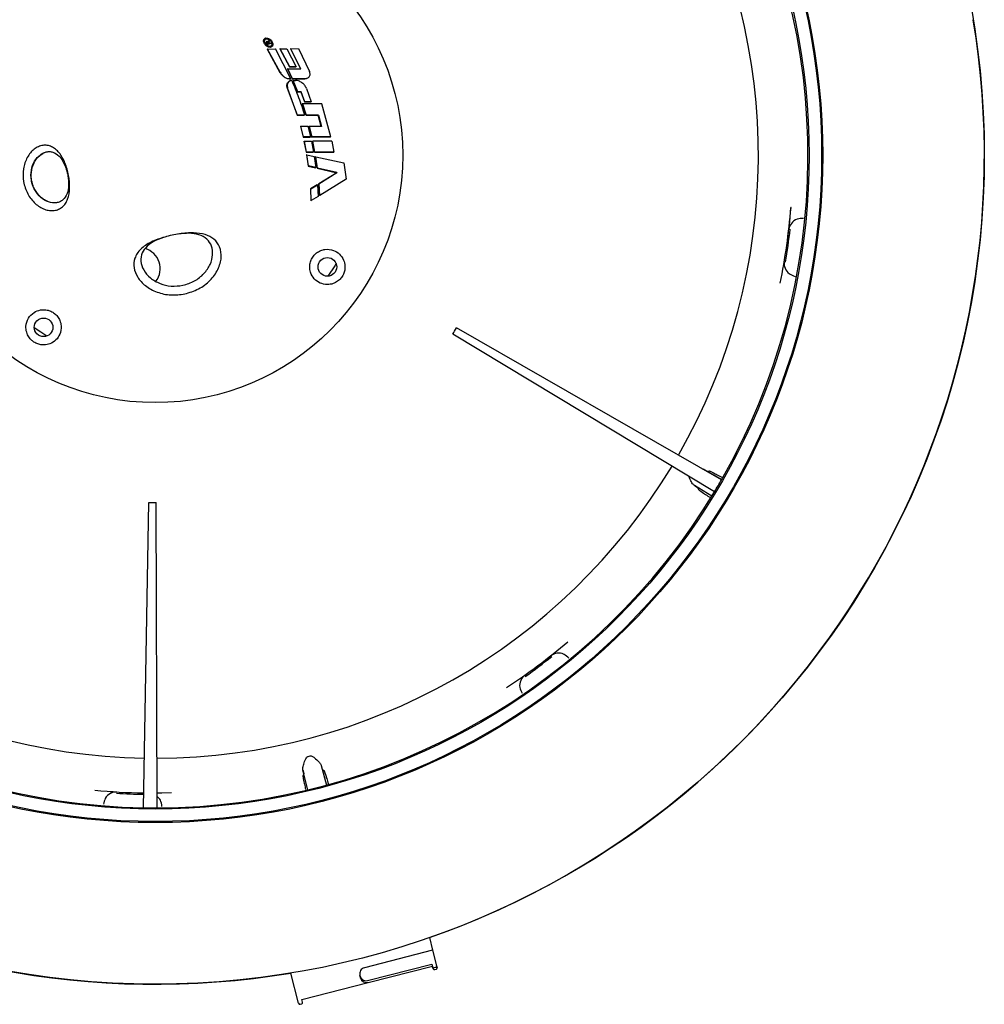
# Model space of a CAD drawing. Units: millimetres. Extents: x 224 to 523, y 34 to 399.
# Drawn here: x 259 to 305, y 69 to 116 of the extents above; entities that cross this region are included whole.
import ezdxf

# ---------------------------------------------------------------- set-up
doc = ezdxf.new("R2010")
doc.units = ezdxf.units.MM

msp = doc.modelspace()

# ---------------------------------------------------------------- linework, layer by layer
at = {"color": 7, "linetype": 'Continuous', "lineweight": 25}
for p, q in [((270.5106, 115.5735), (270.4956, 115.5699)), ((270.6391, 115.4577), (270.6169, 115.3911)), ((270.6318, 115.3947), (270.6539, 115.4613)), ((270.6539, 115.4613), (270.6391, 115.4577)), ((270.6539, 115.4613), (270.6775, 115.4236)), ((270.5432, 115.3285), (270.5881, 115.2564)), ((270.566, 115.4061), (270.5457, 115.3993)), ((270.6029, 115.26), (270.5581, 115.3321)), ((270.5606, 115.4029), (270.5808, 115.4097)), ((270.5701, 115.4071), (270.566, 115.4061)), ((270.585, 115.4109), (270.57, 115.4073)), ((270.5957, 115.041), (270.5809, 115.0375)), ((270.5809, 115.0375), (271.1934, 113.9204)), ((270.5816, 115.3387), (270.6065, 115.2988)), ((270.6001, 115.3772), (270.5825, 115.3713)), ((270.6029, 115.26), (270.5881, 115.2564)), ((270.6434, 115.3128), (270.5916, 115.2952)), ((270.5957, 115.041), (270.9802, 115.0508)), ((271.2076, 113.9238), (270.5957, 115.041)), ((270.7482, 115.3092), (270.6029, 115.26)), ((270.6065, 115.2988), (270.6582, 115.3163)), ((270.6186, 115.3527), (270.6434, 115.3128)), ((270.6582, 115.3163), (270.6334, 115.3563)), ((270.6582, 115.3163), (270.6434, 115.3128)), ((270.6775, 115.4236), (270.6576, 115.3618)), ((270.6576, 115.3618), (270.6809, 115.324)), ((270.7143, 115.3368), (270.6802, 115.3252)), ((270.6809, 115.324), (270.7291, 115.3404)), ((270.7291, 115.3404), (270.7143, 115.3368)), ((270.7291, 115.3404), (270.7482, 115.3092)), ((270.738, 115.1346), (270.7523, 115.1381)), ((271.7186, 113.6147), (270.9802, 115.0508)), ((271.2018, 115.0575), (271.1873, 115.054)), ((271.1873, 115.054), (271.6499, 114.1812)), ((271.2018, 115.0575), (271.5195, 115.0623)), ((271.6641, 114.1846), (271.2018, 115.0575)), ((271.5195, 115.0623), (271.9692, 114.1895)), ((271.7147, 115.062), (271.7003, 115.0585)), ((271.7003, 115.0585), (272.1854, 114.0947)), ((271.7147, 115.062), (272.08, 115.0693)), ((272.1994, 114.0981), (271.7147, 115.062)), ((272.08, 115.0693), (272.6176, 113.9555)), ((271.5721, 114.0884), (271.558, 114.0849)), ((271.558, 114.0849), (271.782, 113.6053)), ((271.5721, 114.0884), (272.1994, 114.0981)), ((271.796, 113.6087), (271.5721, 114.0884)), ((271.6499, 114.1812), (271.9551, 114.1861)), ((271.6641, 114.1846), (271.6499, 114.1812)), ((271.9692, 114.1895), (271.6641, 114.1846)), ((271.9692, 114.1895), (271.9551, 114.1861)), ((271.2076, 113.9238), (271.1934, 113.9204)), ((271.7186, 113.6147), (271.7046, 113.6113)), ((271.782, 113.6053), (272.3795, 113.6123)), ((271.796, 113.6087), (271.782, 113.6053)), ((272.3935, 113.6157), (271.796, 113.6087)), ((272.455, 113.6218), (272.468, 113.6249)), ((271.5614, 113.1498), (271.5475, 113.1465)), ((271.5475, 113.1465), (272.0224, 111.8507)), ((272.0362, 111.854), (271.5614, 113.1498)), ((271.7003, 113.5227), (271.6862, 113.5193)), ((271.832, 113.5274), (271.818, 113.524)), ((271.818, 113.524), (272.0449, 112.9787)), ((271.832, 113.5274), (271.9463, 113.5285)), ((272.0588, 112.982), (271.832, 113.5274)), ((272.4723, 113.1356), (272.7039, 112.5049)), ((272.0588, 112.982), (272.0449, 112.9787)), ((272.0449, 112.9787), (272.1966, 112.98)), ((272.2105, 112.9833), (272.0588, 112.982)), ((272.2105, 112.9833), (272.1966, 112.98)), ((272.1966, 112.98), (272.3741, 112.5)), ((272.3879, 112.5033), (272.2105, 112.9833)), ((272.2714, 112.4073), (272.2576, 112.4039)), ((272.4374, 111.8518), (272.2576, 112.4039)), ((272.2714, 112.4073), (272.4511, 111.8552)), ((273.2145, 112.4063), (272.2714, 112.4073)), ((272.3879, 112.5033), (272.3741, 112.5)), ((272.3741, 112.5), (272.6901, 112.5015)), ((272.7039, 112.5049), (272.3879, 112.5033)), ((272.7039, 112.5049), (272.6901, 112.5015)), ((273.6512, 110.8068), (273.2145, 112.4063)), ((272.0224, 111.8507), (272.3652, 111.8555)), ((272.0362, 111.854), (272.0224, 111.8507)), ((272.3789, 111.8588), (272.0362, 111.854)), ((272.3789, 111.8588), (272.3652, 111.8555)), ((272.4511, 111.8552), (272.4374, 111.8518)), ((273.0297, 111.8498), (272.4374, 111.8518)), ((272.4511, 111.8552), (273.0435, 111.8531)), ((273.0435, 111.8531), (273.0297, 111.8498)), ((273.1778, 111.3123), (273.0297, 111.8498)), ((273.0435, 111.8531), (273.1916, 111.3157)), ((272.1921, 111.3188), (272.1783, 111.3155)), ((272.1783, 111.3155), (272.3076, 110.7995)), ((272.3214, 110.8028), (272.1921, 111.3188)), ((272.1921, 111.3188), (272.5335, 111.3179)), ((272.5335, 111.3179), (272.6604, 110.8036)), ((272.6045, 111.3156), (272.5908, 111.3123)), ((272.717, 110.7986), (272.5908, 111.3123)), ((273.1916, 111.3157), (272.6045, 111.3156)), ((272.6045, 111.3156), (272.7308, 110.8019)), ((272.3214, 110.8028), (272.3076, 110.7995)), ((272.3076, 110.7995), (272.6466, 110.8002)), ((272.6604, 110.8036), (272.3214, 110.8028)), ((272.6604, 110.8036), (272.6466, 110.8002)), ((272.717, 110.7986), (273.6374, 110.8035)), ((272.7308, 110.8019), (272.717, 110.7986)), ((273.6512, 110.8068), (272.7308, 110.8019)), ((273.6512, 110.8068), (273.6374, 110.8035)), ((272.3672, 110.5977), (272.3534, 110.5944)), ((272.3534, 110.5944), (272.457, 110.068)), ((272.4709, 110.0713), (272.3672, 110.5977)), ((272.3672, 110.5977), (272.7061, 110.5968)), ((272.7061, 110.5968), (272.8091, 110.0702)), ((272.7765, 110.5946), (272.7627, 110.5912)), ((272.7627, 110.5912), (272.8654, 110.0646)), ((272.8793, 110.068), (272.7765, 110.5946)), ((273.6971, 110.5933), (272.7765, 110.5946)), ((273.6971, 110.5933), (273.7983, 110.0664)), ((272.4709, 110.0713), (272.457, 110.068)), ((272.457, 110.068), (272.7952, 110.0669)), ((272.8091, 110.0702), (272.4709, 110.0713)), ((272.4931, 109.9432), (272.4792, 109.9398)), ((272.4792, 109.9398), (272.5599, 109.4022)), ((272.574, 109.4056), (272.4931, 109.9432)), ((272.4931, 109.9432), (272.8437, 109.8673)), ((272.8091, 110.0702), (272.7952, 110.0669)), ((272.8437, 109.8673), (272.9232, 109.3227)), ((272.8793, 110.068), (272.8654, 110.0646)), ((272.8654, 110.0646), (273.7844, 110.063)), ((273.7983, 110.0664), (272.8793, 110.068)), ((272.917, 109.8463), (272.903, 109.843)), ((272.903, 109.843), (272.982, 109.2966)), ((272.996, 109.3), (272.917, 109.8463)), ((272.917, 109.8463), (274.2787, 109.5548)), ((273.7983, 110.0664), (273.7844, 110.063)), ((272.574, 109.4056), (272.5599, 109.4022)), ((272.5599, 109.4022), (272.9091, 109.3193)), ((272.9232, 109.3227), (272.574, 109.4056)), ((272.9232, 109.3227), (272.9091, 109.3193)), ((272.996, 109.3), (272.982, 109.2966)), ((272.982, 109.2966), (273.9282, 109.0806)), ((273.9424, 109.084), (272.996, 109.3)), ((274.2787, 109.5548), (274.3782, 108.7603)), ((273.9282, 109.0806), (273.0596, 108.5441)), ((273.0739, 108.5476), (273.9424, 109.084)), ((273.9424, 109.084), (273.9282, 109.0806)), ((272.9929, 108.4975), (272.6651, 108.2989)), ((272.6795, 108.3024), (273.0072, 108.5009)), ((273.0072, 108.5009), (272.9929, 108.4975)), ((273.0072, 108.5009), (273.041, 107.9335)), ((273.0739, 108.5476), (273.0596, 108.5441)), ((273.0596, 108.5441), (273.0954, 107.9752)), ((273.1099, 107.9787), (273.0739, 108.5476)), ((274.3782, 108.7603), (273.1099, 107.9787)), ((272.6795, 108.3024), (272.6651, 108.2989)), ((272.6651, 108.2989), (272.689, 107.7285)), ((272.7037, 107.7321), (272.6795, 108.3024)), ((273.041, 107.9335), (272.7037, 107.7321)), ((273.1099, 107.9787), (273.0954, 107.9752)), ((272.7037, 107.7321), (272.689, 107.7285)), ((295.8495, 107.3991), (295.848, 107.3992)), ((295.8499, 107.399), (295.8495, 107.3991)), ((295.3264, 103.7427), (295.325, 103.743)), ((292.1582, 93.6856), (279.5284, 101.2849)), ((292.4923, 94.2542), (279.7061, 101.5874)), ((291.6615, 94.76), (292.506, 94.2747)), ((291.8232, 94.6728), (291.9191, 94.6879)), ((292.4938, 94.2534), (292.4923, 94.2542)), ((292.0297, 93.4707), (291.1984, 93.9781)), ((291.3526, 93.8782), (291.3854, 93.7869)), ((292.1597, 93.6847), (292.1582, 93.6856)), ((264.606, 78.4354), (264.8724, 93.1728)), ((265.2656, 78.4304), (265.2232, 93.1701)), ((285.0816, 86.4478), (285.0807, 86.4489)), ((282.1263, 84.2322), (282.1256, 84.2334)), ((273.1831, 80.4719), (273.4371, 79.5316)), ((273.2358, 80.2959), (273.3143, 80.2387)), ((272.3411, 80.0668), (272.2998, 79.979)), ((272.5318, 79.2998), (272.3028, 80.2465)), ((262.2622, 79.2816), (262.2623, 79.283)), ((265.9535, 79.1533), (265.9534, 79.1547)), ((264.606, 78.4337), (264.606, 78.4354)), ((265.2656, 78.4286), (265.2656, 78.4304)), ((278.4004, 72.171), (278.5569, 71.5594)), ((278.5569, 71.5594), (275.2631, 70.7162)), ((278.5569, 71.5594), (278.7501, 70.8048)), ((275.4215, 70.0976), (278.5215, 70.8912)), ((275.4459, 70.0021), (278.546, 70.7957)), ((278.5215, 70.8912), (278.5563, 70.7552)), ((278.7501, 70.8048), (278.7745, 70.7093)), ((272.0901, 68.9981), (271.7159, 70.4598)), ((275.0563, 70.3146), (275.0469, 70.3512)), ((278.5808, 70.6597), (278.5563, 70.7552)), ((278.7069, 70.7317), (278.6294, 70.7118)), ((278.7313, 70.6362), (278.6538, 70.6163)), ((272.249, 69.1837), (275.4459, 70.0021)), ((275.0807, 70.2191), (275.0563, 70.3146)), ((272.1631, 68.9547), (272.2406, 68.9746)), ((272.2838, 69.0477), (272.249, 69.1837))]:
    msp.add_line(p, q, dxfattribs=at)
at = {"color": 7, "linetype": 'Continuous', "lineweight": 25, "flags": 128}
for points in [[(273.8984, 104.6957), (273.8328, 104.5877), (273.5007, 104.0828)], [(259.9493, 101.198), (259.6612, 101.3772), (259.3365, 101.5957)], [(262.2621, 79.2812), (262.2621, 79.2814), (262.2622, 79.2815), (262.2622, 79.2816)], [(265.9534, 79.1547), (265.4916, 79.1465), (265.2635, 79.145)], [(265.9535, 79.1533), (265.4916, 79.1451), (265.2635, 79.1435)], [(265.9535, 79.1529), (265.9535, 79.1531), (265.9535, 79.1532), (265.9535, 79.1533)]]:
    msp.add_lwpolyline(points, dxfattribs=at)
at = {"color": 7, "linetype": 'Continuous', "lineweight": 25}
for centre, radius in [((265.175, 109.9214), 40), ((265.175, 109.9214), 32.202), ((265.175, 109.9214), 32.1511), ((265.175, 109.9214), 31.5476), ((265.175, 109.9214), 11.9384), ((273.4791, 104.5323), 0.45), ((259.786, 101.6173), 0.45)]:
    msp.add_circle(centre, radius, dxfattribs=at)
for centre, radius, start, end in [((265.175, 109.9214), 31.4928, 330.16468, 28.96468), ((265.175, 109.9214), 29.1, 330.16468, 28.96468), ((265.175, 109.9214), 40, 289.30719, 9.41137), ((265.175, 109.9214), 30.7765, 348.41928, 355.29928), ((265.175, 109.9214), 30.7779, 348.41928, 355.29928), ((265.175, 109.9214), 30.843, 350.37267, 353.34589), ((264.413, 104.4542), 1, 322.62697, 73.68197), ((295.3284, 103.7516), 0.00906, 257.1706, 259.70914), ((265.175, 109.9214), 16.7513, 328.96468, 330.16468), ((265.175, 109.9214), 40, 199.30719, 279.41137), ((265.175, 109.9214), 29.1, 210.16468, 268.96468), ((265.175, 109.9214), 29.1, 270.16468, 328.96468), ((265.175, 109.9214), 31.4928, 210.16468, 268.96468), ((265.175, 109.9214), 31.4911, 328.96468, 330.16468), ((265.175, 109.9214), 31.4928, 328.96468, 330.16468), ((265.175, 109.9214), 31.4928, 270.16468, 328.96468), ((265.175, 109.9214), 16.7513, 268.96468, 270.16468), ((265.175, 109.9214), 30.7765, 303.41928, 310.29928), ((265.175, 109.9214), 30.7779, 303.41928, 310.29928), ((285.0925, 86.4567), 0.0141, 219.43727, 221.07293), ((265.175, 109.9214), 30.843, 305.37267, 308.34589), ((282.2825, 84.3346), 0.1868, 213.27447, 213.39759), ((265.175, 109.9214), 29.9284, 284.27015, 284.44841), ((265.175, 109.9214), 30.7779, 264.56928, 268.96468), ((265.175, 109.9214), 30.7765, 264.56928, 268.96468), ((265.175, 109.9214), 30.843, 266.52267, 268.96468), ((265.175, 109.9214), 31.4911, 268.96468, 270.16468), ((265.175, 109.9214), 31.4928, 268.96468, 270.16468), ((275.3375, 70.4256), 0.3, 104.35928, 194.35928), ((278.7163, 70.6944), 0.0601, 284.43568, 14.42647)]:
    msp.add_arc(centre, radius, start, end, dxfattribs=at)
for centre, major_axis, start_param, end_param in [((278.692, 70.79), (-0.0149, 0.0583), 3.1415927, 4.712389), ((278.6145, 70.7701), (0.0149, -0.0583), 4.712389, 6.2831853), ((278.6389, 70.6746), (0.0149, -0.0583), 4.712389, 6.2831853), ((275.3469, 70.389), (0.0746, -0.2914), 4.712389, 6.2831853), ((275.3714, 70.2935), (0.0746, -0.2914), 4.712389, 6.2831853), ((272.1482, 69.013), (0.0149, -0.0583), 4.712389, 6.2831853), ((272.2257, 69.0328), (-0.0149, 0.0583), 3.1415927, 4.712389)]:
    msp.add_ellipse(centre, major_axis=major_axis, ratio=0.9974587, start_param=start_param, end_param=end_param, dxfattribs=at)
for points, knots in [([(270.7374, 115.1362), (270.7346, 115.135), (270.715, 115.1264), (270.6667, 115.1317), (270.5992, 115.1534), (270.5304, 115.1984), (270.4683, 115.2618), (270.4211, 115.339), (270.3981, 115.4194), (270.402, 115.4842), (270.4196, 115.5141), (270.4262, 115.5253)], [0, 0, 0, 0, 0.0189365, 0.1322997, 0.2486749, 0.3717431, 0.5033574, 0.6422874, 0.7832265, 0.918325, 1, 1, 1, 1]), ([(270.4541, 115.3152), (270.471, 115.2894), (270.5049, 115.2379), (270.5779, 115.1772), (270.6556, 115.1396), (270.7285, 115.1301), (270.7871, 115.1467), (270.8277, 115.1844), (270.8485, 115.2387), (270.8481, 115.3055), (270.8247, 115.3798), (270.7782, 115.4544), (270.7115, 115.5194), (270.633, 115.5643), (270.5553, 115.582), (270.4902, 115.5719), (270.4442, 115.5396), (270.4184, 115.4905), (270.4136, 115.4284), (270.4276, 115.3674), (270.4468, 115.3296), (270.4541, 115.3152)], [0, 0, 0, 0, 0.0599333, 0.119912, 0.1782117, 0.2325779, 0.2831949, 0.3317828, 0.3804324, 0.4309353, 0.4844965, 0.5414394, 0.6008256, 0.6603235, 0.7170219, 0.7692718, 0.8179108, 0.8654704, 0.9146341, 0.9673396, 1, 1, 1, 1]), ([(270.4262, 115.5253), (270.438, 115.5388), (270.4564, 115.5596), (270.486, 115.5652), (270.4963, 115.5671)], [0, 0, 0, 0, 0.6488775, 1, 1, 1, 1]), ([(270.4704, 115.3498), (270.4819, 115.3275), (270.5049, 115.2831), (270.5611, 115.2262), (270.6249, 115.186), (270.6888, 115.1683), (270.7432, 115.1736), (270.7835, 115.1982), (270.8078, 115.2381), (270.8149, 115.2898), (270.8034, 115.3497), (270.7725, 115.4126), (270.7233, 115.4712), (270.6608, 115.5167), (270.5946, 115.5412), (270.5352, 115.5421), (270.49, 115.5222), (270.4614, 115.4867), (270.45, 115.439), (270.4549, 115.3913), (270.4662, 115.361), (270.4704, 115.3498)], [0, 0, 0, 0, 0.0599535, 0.1199057, 0.1793779, 0.2355785, 0.2876621, 0.3368161, 0.3851334, 0.4346309, 0.486832, 0.5424728, 0.6011327, 0.660958, 0.7190697, 0.7731302, 0.8230091, 0.8707376, 0.9190169, 0.970115, 1, 1, 1, 1]), ([(270.5165, 115.532), (270.5286, 115.5345), (270.5568, 115.5403), (270.6097, 115.5281), (270.6682, 115.499), (270.724, 115.4517), (270.7693, 115.3905), (270.7961, 115.3227), (270.7998, 115.2585), (270.7805, 115.2091), (270.7509, 115.1797), (270.7259, 115.175), (270.7175, 115.1734)], [0, 0, 0, 0, 0.0731925, 0.1705058, 0.2739208, 0.3851442, 0.5028159, 0.6224971, 0.7385375, 0.8472009, 0.9485699, 1, 1, 1, 1]), ([(270.5457, 115.3993), (270.5411, 115.3973), (270.5333, 115.3939), (270.5265, 115.3842), (270.5247, 115.372), (270.5292, 115.3527), (270.5377, 115.338), (270.5432, 115.3285)], [0, 0, 0, 0, 0.2020799, 0.342733, 0.4838312, 0.6645594, 1, 1, 1, 1]), ([(270.5581, 115.3321), (270.5525, 115.3417), (270.5443, 115.3559), (270.5397, 115.3752), (270.5412, 115.3876), (270.5483, 115.3976), (270.556, 115.4009), (270.5606, 115.4029)], [0, 0, 0, 0, 0.3387279, 0.4990987, 0.6610308, 0.8010685, 1, 1, 1, 1]), ([(270.5825, 115.3713), (270.5802, 115.3704), (270.5766, 115.3689), (270.5731, 115.3651), (270.572, 115.3605), (270.5737, 115.3524), (270.5777, 115.345), (270.581, 115.3397), (270.5816, 115.3387)], [0, 0, 0, 0, 0.2125467, 0.3351356, 0.4588162, 0.5935364, 0.9236274, 1, 1, 1, 1]), ([(270.5808, 115.4097), (270.5862, 115.411), (270.5954, 115.4132), (270.6123, 115.4084), (270.6237, 115.4012), (270.6303, 115.3958), (270.6318, 115.3947)], [0, 0, 0, 0, 0.3450741, 0.5896629, 0.9099788, 1, 1, 1, 1]), ([(270.5924, 115.3747), (270.594, 115.3745), (270.5973, 115.3742), (270.6031, 115.3711), (270.611, 115.3641), (270.6155, 115.3573), (270.6186, 115.3527)], [0, 0, 0, 0, 0.1476662, 0.3189967, 0.5458642, 1, 1, 1, 1]), ([(270.6334, 115.3563), (270.6302, 115.3612), (270.6255, 115.3682), (270.6174, 115.3751), (270.6116, 115.3779), (270.6057, 115.3787), (270.6021, 115.3778), (270.6001, 115.3772)], [0, 0, 0, 0, 0.38636382, 0.55445693, 0.68694614, 0.81938634, 1, 1, 1, 1]), ([(271.7046, 113.6113), (271.6764, 113.6076), (271.6076, 113.5986), (271.4856, 113.6334), (271.3538, 113.7183), (271.2552, 113.8225), (271.209, 113.8957), (271.1934, 113.9204)], [0, 0, 0, 0, 0.16290231, 0.39797538, 0.63519726, 0.87700211, 1, 1, 1, 1]), ([(271.2076, 113.9238), (271.2387, 113.8773), (271.3032, 113.7812), (271.4334, 113.6726), (271.5729, 113.6098), (271.6684, 113.6043), (271.7136, 113.6136), (271.7186, 113.6147)], [0, 0, 0, 0, 0.2345666, 0.4850535, 0.7305766, 0.9701788, 1, 1, 1, 1]), ([(272.455, 113.6218), (272.4549, 113.6218), (272.4326, 113.6112), (272.4061, 113.6118), (272.3795, 113.6123)], [0, 0, 0, 0, 0.0033971, 1, 1, 1, 1]), ([(272.3935, 113.6157), (272.4437, 113.6222), (272.5224, 113.6324), (272.6022, 113.6945), (272.6411, 113.7637), (272.6501, 113.8436), (272.6361, 113.9104), (272.6218, 113.9453), (272.6176, 113.9555)], [0, 0, 0, 0, 0.3304744, 0.5174107, 0.6673268, 0.8182455, 0.9469971, 1, 1, 1, 1]), ([(271.5475, 113.1465), (271.5437, 113.1613), (271.5297, 113.2163), (271.5249, 113.3109), (271.5515, 113.4132), (271.6064, 113.489), (271.6605, 113.5088), (271.6866, 113.5183)], [0, 0, 0, 0, 0.0867363, 0.3213881, 0.5553735, 0.7861384, 1, 1, 1, 1]), ([(271.7572, 113.528), (271.741, 113.5276), (271.6942, 113.5265), (271.6265, 113.4946), (271.5689, 113.424), (271.5405, 113.3256), (271.5419, 113.2292), (271.5565, 113.1698), (271.5614, 113.1498)], [0, 0, 0, 0, 0.1050547, 0.3023918, 0.4989723, 0.6969864, 0.8981763, 1, 1, 1, 1]), ([(271.7572, 113.528), (271.8727, 113.2557), (272.1046, 112.7093), (272.2873, 112.143), (272.3789, 111.8588)], [0, 0, 0, 0, 0.4982291, 1, 1, 1, 1]), ([(272.2526, 113.4193), (272.2267, 113.4366), (272.1749, 113.4712), (272.0708, 113.5175), (271.9952, 113.5242), (271.9463, 113.5285)], [0, 0, 0, 0, 0.2610597, 0.5222777, 1, 1, 1, 1]), ([(272.4723, 113.1356), (272.4579, 113.1672), (272.4199, 113.2509), (272.3416, 113.3491), (272.2765, 113.4004), (272.2526, 113.4193)], [0, 0, 0, 0, 0.2775355, 0.7343635, 1, 1, 1, 1]), ([(260.1726, 110.3336), (260.2383, 110.2969), (260.3705, 110.2229), (260.6022, 109.9808), (260.8364, 109.5626), (261.0106, 108.9511), (261.068, 108.3286), (260.9921, 107.8729), (260.8483, 107.5878), (260.7009, 107.42), (260.5175, 107.3045), (260.3058, 107.2458), (260.075, 107.2462), (259.7567, 107.3249), (259.3643, 107.5677), (258.9941, 108.0466), (258.789, 108.6462), (258.785, 109.2751), (258.9748, 109.8362), (259.2618, 110.1789), (259.5333, 110.343), (259.7484, 110.4054), (259.9664, 110.4092), (260.1037, 110.3588), (260.1726, 110.3336)], [0, 0, 0, 0, 0.0308445, 0.0620887, 0.1249474, 0.188693, 0.2523062, 0.3149562, 0.3459485, 0.3769225, 0.4076587, 0.438559, 0.4694951, 0.5005201, 0.562953, 0.6257553, 0.6887362, 0.7516385, 0.8142336, 0.8763567, 0.907417, 0.9383164, 0.9690836, 1, 1, 1, 1]), ([(260.3115, 110.0399), (260.2565, 110.06), (260.1469, 110.1), (259.9711, 110.0977), (259.7961, 110.0489), (259.5737, 109.9202), (259.3353, 109.6508), (259.1727, 109.2077), (259.1708, 108.7913), (259.2527, 108.4732), (259.3857, 108.1753), (259.6389, 107.8622), (260.0214, 107.6398), (260.3487, 107.6049), (260.5758, 107.67), (260.7716, 107.7932), (260.9421, 108.0492), (261, 108.4027), (260.9891, 108.7158), (260.9552, 108.9583), (260.8982, 109.1994), (260.7941, 109.5016), (260.6165, 109.8379), (260.4131, 109.9726), (260.3115, 110.0399)], [0, 0, 0, 0, 0.0313882, 0.0626224, 0.0939366, 0.1253267, 0.187765, 0.2501382, 0.3123926, 0.3437671, 0.3749828, 0.4374315, 0.5000469, 0.5623496, 0.5936962, 0.6249081, 0.6873398, 0.7499039, 0.7811627, 0.8125467, 0.8437382, 0.8751346, 0.9375877, 1, 1, 1, 1]), ([(260.4643, 107.6439), (260.4142, 107.6354), (260.2457, 107.607), (260.0194, 107.6678), (259.8387, 107.7649), (259.7789, 107.804), (259.7491, 107.8254), (259.7415, 107.8309), (259.7396, 107.8323), (259.7391, 107.8327), (259.739, 107.8328), (259.7389, 107.8328), (259.6773, 107.8807), (259.51, 108.0249), (259.3271, 108.3035), (259.2237, 108.6143), (259.1738, 108.9398), (259.2183, 109.3493), (259.4243, 109.7661), (259.6862, 109.9894), (259.8682, 110.0751), (259.9357, 110.0818), (259.9448, 110.0827)], [0, 0, 0, 0, 0.052784, 0.1775259, 0.208889, 0.2324959, 0.2384503, 0.2399649, 0.2403567, 0.2404603, 0.2404902, 0.2404988, 0.2405037, 0.3030896, 0.4278012, 0.4905018, 0.5530977, 0.6778704, 0.8027818, 0.9275517, 0.9902833, 1, 1, 1, 1]), ([(296.448, 106.8767), (296.3431, 106.8701), (296.0938, 106.8546), (295.8508, 106.6422), (295.7637, 106.4539), (295.746, 106.3542), (295.7459, 106.3537)], [0, 0, 0, 0, 0.2650559, 0.6294699, 0.9979879, 1, 1, 1, 1]), ([(266.5976, 103.2299), (266.3773, 103.2009), (265.9179, 103.1406), (265.2461, 103.2908), (264.6843, 103.6009), (264.3009, 104.0214), (264.1174, 104.4918), (264.1557, 104.9735), (264.4433, 105.4096), (264.9576, 105.7487), (265.6208, 105.9896), (266.3407, 106.1443), (267.0201, 106.1974), (267.5939, 106.1195), (268.0357, 105.8921), (268.3186, 105.5062), (268.3936, 104.9852), (268.2307, 104.4055), (267.8446, 103.8697), (267.285, 103.4367), (266.8268, 103.2988), (266.5976, 103.2299)], [0, 0, 0, 0, 0.0503174, 0.1049568, 0.1580996, 0.2085214, 0.2571556, 0.3068081, 0.3605222, 0.4160703, 0.4712103, 0.5266823, 0.5807505, 0.6311427, 0.6794805, 0.7293436, 0.7822889, 0.836992, 0.8917733, 0.9458463, 1, 1, 1, 1]), ([(265.7033, 105.9909), (265.5255, 105.9331), (265.1678, 105.8169), (264.7681, 105.5532), (264.5156, 105.2152), (264.4484, 104.8085), (264.5859, 104.376), (264.9151, 103.9879), (265.3844, 103.713), (265.9391, 103.5737), (266.3195, 103.6212), (266.5095, 103.6449)], [0, 0, 0, 0, 0.1104257, 0.2222409, 0.3296946, 0.4390192, 0.553014, 0.6679575, 0.7808436, 0.8905103, 1, 1, 1, 1]), ([(266.5095, 103.6449), (266.7014, 103.7047), (267.0848, 103.8241), (267.5432, 104.1959), (267.8444, 104.644), (267.9699, 105.1144), (267.9189, 105.5509), (267.6886, 105.902), (267.3014, 106.107), (266.8245, 106.1735), (266.4701, 106.1368), (266.2997, 106.1191)], [0, 0, 0, 0, 0.11489043, 0.22958932, 0.34314137, 0.45223715, 0.55964793, 0.67218517, 0.78878379, 0.89838863, 1, 1, 1, 1]), ([(274.1921, 104.0696), (274.2134, 104.1058), (274.2704, 104.2027), (274.3239, 104.3814), (274.3375, 104.6224), (274.2652, 104.9069), (274.072, 105.1729), (273.7632, 105.362), (273.4768, 105.398), (273.2279, 105.3498), (273.0624, 105.2855), (272.8739, 105.1432), (272.7381, 104.9672), (272.6508, 104.7605), (272.6158, 104.5189), (272.6642, 104.2262), (272.8335, 103.9433), (273.1156, 103.7376), (273.4384, 103.6628), (273.7364, 103.7073), (273.9651, 103.8222), (274.1109, 103.9537), (274.173, 104.0423), (274.1921, 104.0696)], [0, 0, 0, 0, 0.0194192, 0.052068, 0.0873629, 0.1414543, 0.2144021, 0.2890477, 0.376384, 0.3924266, 0.4370419, 0.4720688, 0.5073249, 0.537763, 0.5761699, 0.629397, 0.7045585, 0.781704, 0.8554056, 0.9086438, 0.9499072, 0.9845433, 1, 1, 1, 1]), ([(295.5201, 104.7752), (295.5201, 104.7747), (295.5091, 104.675), (295.5395, 104.4701), (295.7122, 104.1974), (295.9486, 104.1121), (296.0475, 104.0764)], [0, 0, 0, 0, 0.0020121, 0.366716, 0.7349438, 1, 1, 1, 1]), ([(259.3233, 100.9043), (259.3514, 100.8874), (259.4401, 100.8342), (259.6084, 100.7776), (259.8469, 100.7568), (260.1292, 100.8179), (260.3978, 100.996), (260.5984, 101.2898), (260.6597, 101.621), (260.592, 101.9248), (260.4725, 102.1345), (260.3173, 102.2918), (260.14, 102.3988), (259.9303, 102.4648), (259.7617, 102.472), (259.5439, 102.4427), (259.2868, 102.3365), (259.0303, 102.0687), (258.9174, 101.7217), (258.9493, 101.3986), (259.0559, 101.1615), (259.1899, 100.9999), (259.2876, 100.9299), (259.3233, 100.9043)], [0, 0, 0, 0, 0.0152279, 0.0479109, 0.0826164, 0.1350298, 0.2058989, 0.2785329, 0.3652491, 0.4168733, 0.4562732, 0.4881805, 0.5201925, 0.5502258, 0.59289, 0.6076989, 0.6743866, 0.7602489, 0.8465757, 0.9015825, 0.944381, 0.9796679, 1, 1, 1, 1]), ([(291.5595, 94.7892), (291.578, 94.7871), (291.6189, 94.7823), (291.6464, 94.7679), (291.6615, 94.76)], [0, 0, 0, 0, 0.449741, 1, 1, 1, 1]), ([(291.6615, 94.76), (291.7048, 94.7359), (291.7967, 94.6849), (291.8141, 94.677), (291.8232, 94.6728)], [0, 0, 0, 0, 0.4712108, 1, 1, 1, 1]), ([(291.9191, 94.6879), (291.9266, 94.6859), (291.9516, 94.6795), (292.1191, 94.5939), (292.3575, 94.4665), (292.5007, 94.3882), (292.5493, 94.3617)], [0, 0, 0, 0, 0.1917517, 0.6460769, 0.8800408, 1, 1, 1, 1]), ([(291.1984, 93.9781), (291.1661, 94.0067), (291.0904, 94.0737), (290.9912, 94.2372), (290.9446, 94.3736), (290.9264, 94.4268)], [0, 0, 0, 0, 0.3121383, 0.7318685, 1, 1, 1, 1]), ([(291.1984, 93.9781), (291.2074, 93.9724), (291.2697, 93.9333), (291.3378, 93.8898), (291.3485, 93.8814), (291.3526, 93.8782)], [0, 0, 0, 0, 0.0946524, 0.6514846, 1, 1, 1, 1]), ([(291.3854, 93.7869), (291.3907, 93.7813), (291.4084, 93.7624), (291.564, 93.6565), (291.7885, 93.5099), (291.9238, 93.4232), (291.9683, 93.3947)], [0, 0, 0, 0, 0.1927642, 0.6494883, 0.8846876, 1, 1, 1, 1]), ([(285.1355, 85.6551), (285.0566, 85.7247), (284.8694, 85.89), (284.5473, 85.9116), (284.3527, 85.84), (284.2697, 85.7821), (284.2692, 85.7818)], [0, 0, 0, 0, 0.2650558, 0.62947, 0.9979879, 1, 1, 1, 1]), ([(282.9934, 84.8253), (282.9929, 84.8249), (282.9149, 84.7621), (282.7913, 84.5958), (282.7206, 84.2809), (282.8274, 84.0534), (282.8721, 83.9582)], [0, 0, 0, 0, 0.0020121, 0.366716, 0.7349438, 1, 1, 1, 1]), ([(272.3028, 80.2465), (272.2997, 80.2897), (272.2926, 80.391), (272.3555, 80.6042), (272.4221, 80.7901), (272.4985, 80.8861), (272.5277, 80.9084), (272.546, 80.9144), (272.5522, 80.9164)], [0, 0, 0, 0, 0.2343108, 0.5493862, 0.8752249, 0.9339291, 0.9773758, 1, 1, 1, 1]), ([(272.6424, 80.9395), (272.6541, 80.9411), (272.6829, 80.9449), (272.7602, 80.919), (272.9007, 80.8203), (273.0566, 80.6743), (273.156, 80.546), (273.1771, 80.4883), (273.1831, 80.4719)], [0, 0, 0, 0, 0.0404103, 0.0992307, 0.2766593, 0.6471192, 0.8994762, 1, 1, 1, 1]), ([(273.1831, 80.4719), (273.1967, 80.4242), (273.2256, 80.3232), (273.2323, 80.3053), (273.2358, 80.2959)], [0, 0, 0, 0, 0.4712111, 1, 1, 1, 1]), ([(272.2998, 79.979), (272.2995, 79.9714), (272.2987, 79.9456), (272.3341, 79.76), (272.3876, 79.5043), (272.4203, 79.3551), (272.43, 79.311)], [0, 0, 0, 0, 0.1959837, 0.6603359, 0.8994633, 1, 1, 1, 1]), ([(272.3028, 80.2465), (272.3051, 80.2361), (272.3215, 80.1644), (272.3389, 80.0854), (272.3405, 80.072), (272.3411, 80.0668)], [0, 0, 0, 0, 0.09465265, 0.6514849, 1, 1, 1, 1]), ([(273.3143, 80.2387), (273.3182, 80.2321), (273.3313, 80.2099), (273.3893, 80.0305), (273.4664, 79.7765), (273.5108, 79.6252), (273.5249, 79.5773)], [0, 0, 0, 0, 0.1939845, 0.6536002, 0.8902882, 1, 1, 1, 1]), ([(263.3094, 79.1996), (263.3089, 79.1996), (263.2087, 79.1997), (263.0081, 79.1477), (262.7555, 78.9467), (262.696, 78.7026), (262.6711, 78.6004)], [0, 0, 0, 0, 0.0020121, 0.366716, 0.7349438, 1, 1, 1, 1]), ([(265.4982, 78.5022), (265.4821, 78.6086), (265.4503, 78.8183), (265.3255, 78.9216), (265.264, 78.9724)], [0, 0, 0, 0, 0.50732738, 1, 1, 1, 1])]:
    msp.add_open_spline(points, degree=3, knots=knots, dxfattribs=at)

doc.saveas('drawing.dxf')
